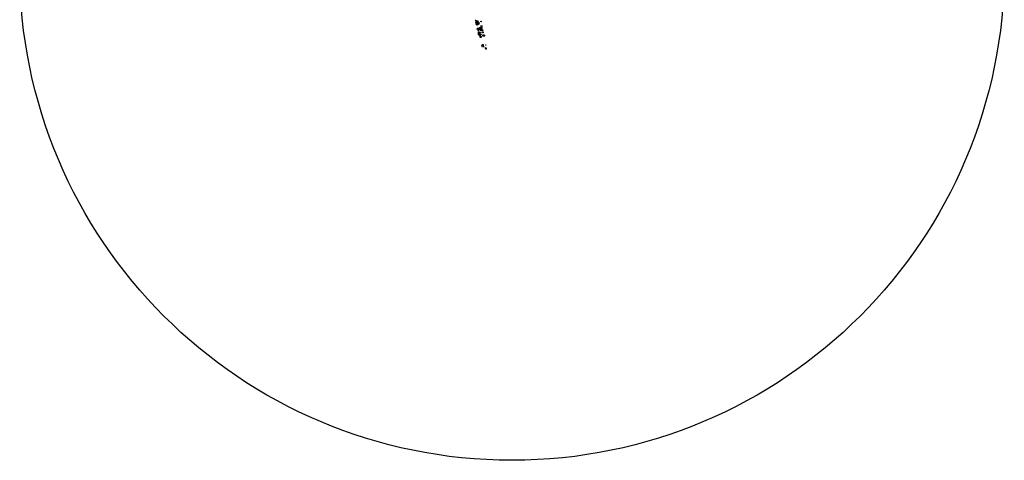
# Model space of a CAD drawing. Units: metres. Extents: x 383046 to 407981, y 78735 to 103670.
# Drawn here: x 383046 to 407981, y 78735 to 89889 of the extents above; entities that cross this region are included whole.
import ezdxf

# ---------------------------------------------------------------- set-up
doc = ezdxf.new("R2010")
doc.units = ezdxf.units.M
doc.layers.add('ES_R_Alfalto_asfalt', color=7, linetype='Continuous', true_color=0x4a4a4a)
doc.layers.add('KS_poligon1', color=7, linetype='Continuous')

msp = doc.modelspace()

# ---------------------------------------------------------------- linework, layer by layer
at = {"layer": 'ES_R_Alfalto_asfalt', "color": 5, "lineweight": -2}
msp.add_circle((395513.781, 91202.198), 12467.372, dxfattribs=at)
at = {"layer": 'KS_poligon1'}
for points in [[(394594.35, 89862.78), (394591.69, 89867.06), (394589.4, 89865.7), (394584.3, 89874.46), (394591.64, 89878.74), (394592.65, 89877.02), (394594.49, 89878.16), (394601.35, 89867.15)], [(394594.35, 89862.78), (394591.69, 89867.06), (394589.4, 89865.7), (394584.3, 89874.46), (394591.64, 89878.74), (394592.65, 89877.02), (394594.49, 89878.16), (394601.35, 89867.15)], [(394610.51, 89856.55), (394603.83, 89852.7), (394601.52, 89851.26), (394594.35, 89862.78), (394601.35, 89867.15), (394602.43, 89865.41), (394604.65, 89866.7)], [(394610.51, 89856.55), (394603.83, 89852.7), (394601.52, 89851.26), (394594.35, 89862.78), (394601.35, 89867.15), (394602.43, 89865.41), (394604.65, 89866.7)], [(394605.88, 89824.74), (394609.66, 89817.49), (394607.14, 89816.17), (394608.53, 89813.51), (394603.03, 89810.64), (394601.64, 89813.3), (394600.15, 89812.52), (394595.46, 89821.5), (394602.87, 89825.37), (394603.78, 89823.64)], [(394605.88, 89824.74), (394609.66, 89817.49), (394607.14, 89816.17), (394608.53, 89813.51), (394603.03, 89810.64), (394601.64, 89813.3), (394600.15, 89812.52), (394595.46, 89821.5), (394602.87, 89825.37), (394603.78, 89823.64)], [(394607.96, 89790.04), (394601.8, 89801.51), (394609.15, 89805.45), (394610.23, 89803.41), (394612.54, 89804.46), (394615.53, 89797.82), (394613.88, 89797.05), (394615.47, 89794.07)], [(394607.96, 89790.04), (394601.8, 89801.51), (394609.15, 89805.45), (394610.23, 89803.41), (394612.54, 89804.46), (394615.53, 89797.82), (394613.88, 89797.05), (394615.47, 89794.07)], [(394615.77, 89847.44), (394613.81, 89846.3), (394615.1, 89844.18), (394607.77, 89839.72), (394602.49, 89848.37), (394605.34, 89850.1), (394603.83, 89852.7), (394610.51, 89856.55)], [(394615.77, 89847.44), (394613.81, 89846.3), (394615.1, 89844.18), (394607.77, 89839.72), (394602.49, 89848.37), (394605.34, 89850.1), (394603.83, 89852.7), (394610.51, 89856.55)], [(394613.38, 89777.99), (394612.25, 89780.31), (394609.94, 89779.18), (394606.78, 89785.67), (394616.68, 89790.49), (394621.07, 89781.8)], [(394613.38, 89777.99), (394612.25, 89780.31), (394609.94, 89779.18), (394606.78, 89785.67), (394616.68, 89790.49), (394621.07, 89781.8)], [(394621.07, 89781.8), (394625.81, 89772.6), (394618.5, 89768.82), (394616.87, 89771.97), (394614.32, 89770.65), (394611.19, 89776.71), (394613.38, 89777.99)], [(394621.07, 89781.8), (394625.81, 89772.6), (394618.5, 89768.82), (394616.87, 89771.97), (394614.32, 89770.65), (394611.19, 89776.71), (394613.38, 89777.99)], [(394618.58, 89842.46), (394624.43, 89833.23), (394622.75, 89832.17), (394623.79, 89830.37), (394616.16, 89825.97), (394611.51, 89834.04), (394614.03, 89835.51), (394612.2, 89838.43)], [(394618.58, 89842.46), (394624.43, 89833.23), (394622.75, 89832.17), (394623.79, 89830.37), (394616.16, 89825.97), (394611.51, 89834.04), (394614.03, 89835.51), (394612.2, 89838.43)], [(394625.81, 89772.6), (394630.39, 89763.72), (394623.2, 89760.01), (394621.61, 89763.09), (394618.94, 89761.71), (394615.95, 89767.51), (394618.5, 89768.82)], [(394625.81, 89772.6), (394630.39, 89763.72), (394623.2, 89760.01), (394621.61, 89763.09), (394618.94, 89761.71), (394615.95, 89767.51), (394618.5, 89768.82)], [(394623.79, 89830.37), (394624.93, 89828.39), (394626.67, 89829.46), (394632.45, 89820.07), (394626.64, 89816.5), (394624.93, 89819.34), (394621.22, 89817.19), (394616.16, 89825.97)], [(394623.79, 89830.37), (394624.93, 89828.39), (394626.67, 89829.46), (394632.45, 89820.07), (394626.64, 89816.5), (394624.93, 89819.34), (394621.22, 89817.19), (394616.16, 89825.97)], [(394641.68, 89802.43), (394633.92, 89797.59), (394628.26, 89806.67), (394636.02, 89811.51)], [(394641.68, 89802.43), (394633.92, 89797.59), (394628.26, 89806.67), (394636.02, 89811.51)], [(394636.74, 89847.27), (394630.94, 89856.75), (394639.06, 89861.71), (394642.15, 89856.66), (394645.37, 89858.63), (394648.08, 89854.2)], [(394636.74, 89847.27), (394630.94, 89856.75), (394639.06, 89861.71), (394642.15, 89856.66), (394645.37, 89858.63), (394648.08, 89854.2)], [(394647.14, 89793.69), (394639.38, 89788.85), (394633.92, 89797.59), (394641.68, 89802.43)], [(394647.14, 89793.69), (394639.38, 89788.85), (394633.92, 89797.59), (394641.68, 89802.43)], [(394652.56, 89839.26), (394644.71, 89834.35), (394638.91, 89843.63), (394646.76, 89848.54)], [(394652.56, 89839.26), (394644.71, 89834.35), (394638.91, 89843.63), (394646.76, 89848.54)], [(394657.23, 89776.33), (394649.36, 89771.38), (394643.74, 89780.32), (394651.61, 89785.27)], [(394657.23, 89776.33), (394649.36, 89771.38), (394643.74, 89780.32), (394651.61, 89785.27)], [(394657.69, 89831.07), (394649.84, 89826.16), (394644.71, 89834.36), (394652.56, 89839.27)], [(394657.69, 89831.07), (394649.84, 89826.16), (394644.71, 89834.36), (394652.56, 89839.27)], [(394664.88, 89764.15), (394657.01, 89759.21), (394649.36, 89771.4), (394657.23, 89776.34)], [(394664.88, 89764.15), (394657.01, 89759.21), (394649.36, 89771.4), (394657.23, 89776.34)], [(394654.32, 89818.19), (394662.74, 89823.34), (394666.17, 89817.71), (394669, 89819.44), (394671.4, 89815.53), (394660.15, 89808.66)], [(394654.32, 89818.19), (394662.74, 89823.34), (394666.17, 89817.71), (394669, 89819.44), (394671.4, 89815.53), (394660.15, 89808.66)], [(394673.31, 89812.4), (394670.64, 89810.77), (394673.81, 89805.58), (394665.23, 89800.34), (394660.15, 89808.66), (394671.4, 89815.53)], [(394673.31, 89812.4), (394670.64, 89810.77), (394673.81, 89805.58), (394665.23, 89800.34), (394660.15, 89808.66), (394671.4, 89815.53)], [(394678.07, 89797.44), (394686.17, 89784.44), (394677.59, 89779.08), (394669.48, 89792.09)], [(394678.07, 89797.44), (394686.17, 89784.44), (394677.59, 89779.08), (394669.48, 89792.09)], [(394730.814, 89852.164), (394733.549, 89837.382), (394728.42, 89836.48), (394726.93, 89844.11), (394726.77, 89844.08), (394725.45, 89851.07)], [(394730.814, 89852.164), (394733.549, 89837.382), (394728.42, 89836.48), (394726.93, 89844.11), (394726.77, 89844.08), (394725.45, 89851.07)], [(394623.2, 89760.01), (394630.39, 89763.72), (394635.37, 89754.06), (394625.32, 89748.88), (394622.27, 89754.78), (394625.13, 89756.26)], [(394623.2, 89760.01), (394630.39, 89763.72), (394635.37, 89754.06), (394625.32, 89748.88), (394622.27, 89754.78), (394625.13, 89756.26)], [(394633.36, 89641.93), (394625.84, 89647.26), (394633.31, 89657.67), (394634.83, 89656.59), (394638.11, 89661.22), (394646.96, 89654.93), (394646.02, 89653.62), (394649.31, 89651.21), (394644.7, 89644.64), (394638.67, 89648.91), (394638.43, 89649.08)], [(394633.36, 89641.93), (394625.84, 89647.26), (394633.31, 89657.67), (394634.83, 89656.59), (394638.11, 89661.22), (394646.96, 89654.93), (394646.02, 89653.62), (394649.31, 89651.21), (394644.7, 89644.64), (394638.67, 89648.91), (394638.43, 89649.08)], [(394655.82, 89631.57), (394652.06, 89626.24), (394644.03, 89631.91), (394647.79, 89637.24)], [(394655.82, 89631.57), (394652.06, 89626.24), (394644.03, 89631.91), (394647.79, 89637.24)], [(394648.83, 89643.02), (394648.2, 89642.16), (394644.7, 89644.64), (394649.31, 89651.21), (394655.55, 89646.63), (394651.47, 89641.08)], [(394648.83, 89643.02), (394648.2, 89642.16), (394644.7, 89644.64), (394649.31, 89651.21), (394655.55, 89646.63), (394651.47, 89641.08)], [(394646.16, 89678.03), (394649.4, 89680.07), (394651.78, 89676.3), (394648.54, 89674.25)], [(394646.16, 89678.03), (394649.4, 89680.07), (394651.78, 89676.3), (394648.54, 89674.25)], [(394660.93, 89636.34), (394673.45, 89631.26), (394669.34, 89621.12), (394656.82, 89626.2)], [(394660.93, 89636.34), (394673.45, 89631.26), (394669.34, 89621.12), (394656.82, 89626.2)], [(394661.36, 89617.23), (394668.89, 89614.02), (394664.85, 89604.53), (394657.32, 89607.74)], [(394661.36, 89617.23), (394668.89, 89614.02), (394664.85, 89604.53), (394657.32, 89607.74)], [(394663.9, 89582.49), (394671.05, 89583.1), (394671.02, 89583.49), (394680.76, 89584.32), (394682.33, 89565.91), (394673.19, 89565.13), (394673.55, 89560.8), (394665.8, 89560.14)], [(394663.9, 89582.49), (394671.05, 89583.1), (394671.02, 89583.49), (394680.76, 89584.32), (394682.33, 89565.91), (394673.19, 89565.13), (394673.55, 89560.8), (394665.8, 89560.14)], [(394683.73, 89522.37), (394691.67, 89523), (394692.63, 89510.94), (394666.65, 89508.86), (394665.69, 89520.92), (394668.81, 89521.17)], [(394683.73, 89522.37), (394691.67, 89523), (394692.63, 89510.94), (394666.65, 89508.86), (394665.69, 89520.92), (394668.81, 89521.17)], [(394678.58, 89543.63), (394667.09, 89542.71), (394665.78, 89559.04), (394683.69, 89560.48), (394693.33, 89561.25), (394693.76, 89555.93), (394690.05, 89555.63), (394690.66, 89548.02), (394678.31, 89547.03)], [(394678.58, 89543.63), (394667.09, 89542.71), (394665.78, 89559.04), (394683.69, 89560.48), (394693.33, 89561.25), (394693.76, 89555.93), (394690.05, 89555.63), (394690.66, 89548.02), (394678.31, 89547.03)], [(394682, 89543.91), (394683.73, 89522.37), (394668.81, 89521.17), (394667.09, 89542.71), (394678.58, 89543.63)], [(394682, 89543.91), (394683.73, 89522.37), (394668.81, 89521.17), (394667.09, 89542.71), (394678.58, 89543.63)], [(394672.6, 89565.08), (394682.33, 89565.91), (394682.84, 89559.86), (394673.09, 89559.03)], [(394672.6, 89565.08), (394682.33, 89565.91), (394682.84, 89559.86), (394673.09, 89559.03)], [(394693.16, 89665.66), (394680.2, 89666.52), (394680.56, 89671.81), (394678.44, 89671.96), (394678.71, 89675.91), (394674.04, 89676.22), (394674.33, 89680.55), (394677.9, 89680.31), (394678, 89681.95), (394683.92, 89681.55), (394683.68, 89677.96), (394690.36, 89677.51), (394690.22, 89675.51), (394693.8, 89675.27)], [(394693.16, 89665.66), (394680.2, 89666.52), (394680.56, 89671.81), (394678.44, 89671.96), (394678.71, 89675.91), (394674.04, 89676.22), (394674.33, 89680.55), (394677.9, 89680.31), (394678, 89681.95), (394683.92, 89681.55), (394683.68, 89677.96), (394690.36, 89677.51), (394690.22, 89675.51), (394693.8, 89675.27)], [(394690.17, 89636.88), (394684.17, 89640), (394683.48, 89638.67), (394677.23, 89641.91), (394682.2, 89651.47), (394680.57, 89652.32), (394682.71, 89656.44), (394688.57, 89653.4), (394689.12, 89654.46), (394698.5, 89649.59), (394695.99, 89644.76), (394694.63, 89645.46)], [(394690.17, 89636.88), (394684.17, 89640), (394683.48, 89638.67), (394677.23, 89641.91), (394682.2, 89651.47), (394680.57, 89652.32), (394682.71, 89656.44), (394688.57, 89653.4), (394689.12, 89654.46), (394698.5, 89649.59), (394695.99, 89644.76), (394694.63, 89645.46)], [(394686.42, 89567.67), (394695.96, 89568.55), (394696.34, 89564.53), (394694.25, 89564.34), (394694.44, 89562.36), (394686.99, 89561.69)], [(394686.42, 89567.67), (394695.96, 89568.55), (394696.34, 89564.53), (394694.25, 89564.34), (394694.44, 89562.36), (394686.99, 89561.69)], [(394699.87, 89550.99), (394695.31, 89550.65), (394694.73, 89558.59), (394694.38, 89563.33), (394698.4, 89563.63), (394698.24, 89565.71), (394712.05, 89566.76), (394712.26, 89563.94), (394715.9, 89564.21), (394716.62, 89554.41), (394712.98, 89554.14), (394713.39, 89548.46), (394700.12, 89547.5)], [(394699.87, 89550.99), (394695.31, 89550.65), (394694.73, 89558.59), (394694.38, 89563.33), (394698.4, 89563.63), (394698.24, 89565.71), (394712.05, 89566.76), (394712.26, 89563.94), (394715.9, 89564.21), (394716.62, 89554.41), (394712.98, 89554.14), (394713.39, 89548.46), (394700.12, 89547.5)], [(394708.16, 89671.63), (394721.28, 89667.11), (394717.32, 89655.64), (394704.21, 89660.16)], [(394708.16, 89671.63), (394721.28, 89667.11), (394717.32, 89655.64), (394704.21, 89660.16)], [(394719.52, 89687.12), (394706, 89687.17), (394706.06, 89700.35), (394719.58, 89700.3)], [(394719.52, 89687.12), (394706, 89687.17), (394706.06, 89700.35), (394719.58, 89700.3)], [(394715.98, 89634.43), (394724.38, 89631.13), (394722.91, 89627.38), (394733.51, 89623.23), (394728.94, 89611.56), (394719.97, 89615.07), (394721.49, 89618.95), (394719.86, 89619.59), (394711.45, 89622.88)], [(394715.98, 89634.43), (394724.38, 89631.13), (394722.91, 89627.38), (394733.51, 89623.23), (394728.94, 89611.56), (394719.97, 89615.07), (394721.49, 89618.95), (394719.86, 89619.59), (394711.45, 89622.88)], [(394722.17, 89524.28), (394729.29, 89525.03), (394733.26, 89519.93), (394730.24, 89513.34), (394722.75, 89512.96), (394719.2, 89517.7)], [(394722.17, 89524.28), (394729.29, 89525.03), (394733.26, 89519.93), (394730.24, 89513.34), (394722.75, 89512.96), (394719.2, 89517.7)], [(394730.54, 89717.73), (394720.81, 89729.62), (394729.48, 89736.71), (394732.14, 89738.89), (394736.01, 89734.15), (394733.35, 89731.98), (394739.21, 89724.83)], [(394730.54, 89717.73), (394720.81, 89729.62), (394729.48, 89736.71), (394732.14, 89738.89), (394736.01, 89734.15), (394733.35, 89731.98), (394739.21, 89724.83)], [(394740.63, 89648.34), (394728.33, 89652.86), (394732.56, 89664.35), (394744.86, 89659.83)], [(394740.63, 89648.34), (394728.33, 89652.86), (394732.56, 89664.35), (394744.86, 89659.83)], [(394737.59, 89714.21), (394749.96, 89709.22), (394745.58, 89698.35), (394733.21, 89703.33)], [(394737.59, 89714.21), (394749.96, 89709.22), (394745.58, 89698.35), (394733.21, 89703.33)], [(394738.89, 89692.23), (394750.37, 89687.8), (394746.68, 89678.2), (394735.19, 89682.63)], [(394738.89, 89692.23), (394750.37, 89687.8), (394746.68, 89678.2), (394735.19, 89682.63)], [(394748.76, 89636.08), (394771.17, 89629.6), (394767.16, 89615.69), (394763.24, 89616.91), (394763.69, 89618.29), (394756.38, 89620.08), (394755.94, 89618.65), (394752.94, 89619.56), (394748.83, 89620.82), (394749.27, 89622.27), (394745.2, 89623.37), (394746.39, 89627.6), (394744.87, 89628.04), (394745.75, 89631.18), (394747, 89635.64), (394748.65, 89635.18)], [(394748.76, 89636.08), (394771.17, 89629.6), (394767.16, 89615.69), (394763.24, 89616.91), (394763.69, 89618.29), (394756.38, 89620.08), (394755.94, 89618.65), (394752.94, 89619.56), (394748.83, 89620.82), (394749.27, 89622.27), (394745.2, 89623.37), (394746.39, 89627.6), (394744.87, 89628.04), (394745.75, 89631.18), (394747, 89635.64), (394748.65, 89635.18)], [(394752.823, 89733.196), (394755.104, 89720.866), (394748.5, 89724.06)], [(394752.823, 89733.196), (394755.104, 89720.867), (394748.5, 89724.06)], [(394751.798, 89738.736), (394752.919, 89732.678), (394751.47, 89733.39), (394751.45, 89738.2)], [(394751.798, 89738.736), (394752.919, 89732.678), (394751.47, 89733.39), (394751.45, 89738.2)], [(394762.188, 89682.575), (394763.549, 89675.216), (394760.63, 89675.94)], [(394762.188, 89682.575), (394763.549, 89675.216), (394760.63, 89675.94)], [(394783.36, 89566.25), (394783.988, 89558.41), (394781.53, 89558.24), (394781.72, 89555.47), (394776.79, 89555.12), (394776.53, 89554.11), (394776.05, 89554.02), (394774.95, 89554.04), (394774.03, 89554.29), (394773.18, 89554.76), (394773.16, 89554.87), (394769, 89554.57), (394768.81, 89557.36), (394763.78, 89557.01), (394762.31, 89578.46), (394779.97, 89579.76), (394781.12, 89565.98), (394782.97, 89566.08)], [(394783.36, 89566.25), (394783.988, 89558.41), (394781.53, 89558.24), (394781.72, 89555.47), (394776.79, 89555.12), (394776.53, 89554.11), (394776.05, 89554.02), (394774.95, 89554.04), (394774.03, 89554.29), (394773.18, 89554.76), (394773.16, 89554.87), (394769, 89554.57), (394768.81, 89557.36), (394763.78, 89557.01), (394762.31, 89578.46), (394779.97, 89579.76), (394781.12, 89565.98), (394782.97, 89566.08)], [(394772.034, 89629.35), (394774.687, 89615.009), (394771.52, 89615.89), (394771.07, 89614.46), (394767.16, 89615.69), (394771.17, 89629.6)], [(394772.034, 89629.35), (394774.687, 89615.009), (394771.52, 89615.89), (394771.07, 89614.46), (394767.16, 89615.69), (394771.17, 89629.6)], [(394700.84, 89501.48), (394708.22, 89502.08), (394708.63, 89497.13), (394705.1, 89496.84), (394705.72, 89489.33), (394683.1, 89487.47), (394682.07, 89499.93)], [(394700.84, 89501.48), (394708.22, 89502.08), (394708.63, 89497.13), (394705.1, 89496.84), (394705.72, 89489.33), (394683.1, 89487.47), (394682.07, 89499.93)], [(394731.06, 89460.72), (394732.66, 89438.99), (394708.58, 89437.23), (394706.81, 89461.35), (394709.03, 89461.52), (394707.5, 89478.51), (394725.8, 89480.16), (394727.57, 89460.43)], [(394731.06, 89460.72), (394732.66, 89438.99), (394708.58, 89437.23), (394706.81, 89461.35), (394709.03, 89461.52), (394707.5, 89478.51), (394725.8, 89480.16), (394727.57, 89460.43)], [(394803.912, 89507.263), (394824.887, 89475.018), (394777.91, 89471.41), (394775.35, 89505.06)], [(394803.912, 89507.263), (394824.887, 89475.018), (394777.91, 89471.41), (394775.35, 89505.06)], [(394791.15, 89201.49), (394764.8, 89197.09), (394762.27, 89207.14), (394761.2, 89212.73), (394760.28, 89217.51), (394758.97, 89226.5), (394747.04, 89225.23), (394746.32, 89231.86), (394758.21, 89233.12), (394757.6, 89242.54), (394757.47, 89248.7), (394758.4, 89253.05), (394759.67, 89256.14), (394761.59, 89255.34), (394762.54, 89256.77), (394763.84, 89258.14), (394765.72, 89259.49), (394767.88, 89260.43), (394769.82, 89260.94), (394779.66, 89262.45), (394781.37, 89251.6), (394783.57, 89251.94)], [(394791.15, 89201.49), (394764.8, 89197.09), (394762.27, 89207.14), (394761.2, 89212.73), (394760.28, 89217.51), (394758.97, 89226.5), (394747.04, 89225.23), (394746.32, 89231.86), (394758.21, 89233.12), (394757.6, 89242.54), (394757.47, 89248.7), (394758.4, 89253.05), (394759.67, 89256.14), (394761.59, 89255.34), (394762.54, 89256.77), (394763.84, 89258.14), (394765.72, 89259.49), (394767.88, 89260.43), (394769.82, 89260.94), (394779.66, 89262.45), (394781.37, 89251.6), (394783.57, 89251.94)], [(394838.32, 89172.57), (394833.26, 89177.68), (394838.84, 89183.19)], [(394838.32, 89172.57), (394833.26, 89177.68), (394838.84, 89183.19)], [(394858.88, 89166.38), (394849.19, 89166.49), (394844.39, 89166.7), (394844.98, 89179.75), (394856.3, 89179.24), (394856.19, 89176.7), (394859, 89176.66)], [(394858.88, 89166.38), (394849.19, 89166.49), (394844.39, 89166.7), (394844.98, 89179.75), (394856.3, 89179.24), (394856.19, 89176.7), (394859, 89176.66)], [(394848.07, 89253.14), (394850.52, 89250.58), (394847.62, 89247.81), (394845.17, 89250.37)], [(394848.07, 89253.14), (394850.52, 89250.58), (394847.62, 89247.81), (394845.17, 89250.37)], [(394861.95, 89155.9), (394851.89, 89156.15), (394850.03, 89156.18), (394850.11, 89162.15), (394849.09, 89162.17), (394849.19, 89166.49), (394858.88, 89166.38), (394862.22, 89166.39)], [(394861.95, 89155.9), (394851.89, 89156.15), (394850.03, 89156.18), (394850.11, 89162.15), (394849.09, 89162.17), (394849.19, 89166.49), (394858.88, 89166.38), (394862.22, 89166.39)], [(394864.17, 89155.66), (394863.76, 89145.45), (394851.48, 89145.94), (394851.89, 89156.15), (394861.95, 89155.9)], [(394864.17, 89155.66), (394863.76, 89145.45), (394851.48, 89145.94), (394851.89, 89156.15), (394861.95, 89155.9)]]:
    msp.add_lwpolyline(points, close=True, dxfattribs=at)

doc.saveas('drawing.dxf')
